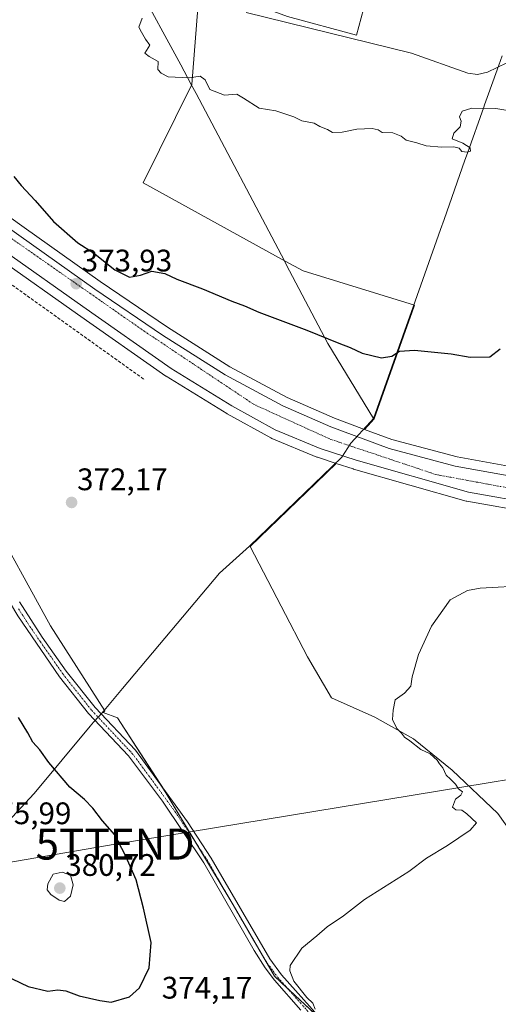
# Model space of a CAD drawing. Units: metres. Extents: x 601663 to 605144, y 4657455 to 4659819.
# Drawn here: x 603812 to 603966, y 4658674 to 4658990 of the extents above; entities that cross this region are included whole.
import ezdxf
from ezdxf.enums import TextEntityAlignment as Align

# ---------------------------------------------------------------- set-up
doc = ezdxf.new("R2010")
doc.units = ezdxf.units.M
doc.header["$MEASUREMENT"] = 0
doc.linetypes.add('TRAZO_Y_PUNTO', pattern=[1, 0.5, -0.25, 0, -0.25])
doc.linetypes.add('TRAZOSX2', pattern=[1.5, 1, -0.5])
doc.layers.get('0').update_dxf_attribs({"lineweight": 5})
for name, color, linetype, lineweight in [('Carretera de calzada única', 19, 'Continuous', 13), ('Carretera de calzada única Cxs', 19, 'Continuous', 13), ('Carretera de calzada única eje', 19, 'TRAZO_Y_PUNTO', 0), ('Carátula', 7, 'Continuous', 5), ('Corriente artificial lineal', 5, 'TRAZOSX2', 13), ('Corriente natural lineal', 142, 'Continuous', 13), ('Cultivos herbáceos CxS', 92, 'Continuous', 0), ('Curva de nivel maestra', 36, 'Continuous', 30), ('Curva de nivel maestra oculto', 36, 'TRAZOSX2', 30), ('Curva de nivel normal', 36, 'Continuous', 0), ('Matorral', 135, 'Continuous', 0), ('Matorral CxS', 135, 'Continuous', 0), ('Municipio', 9, 'Continuous', 13), ('Municipio CxS', 142, 'Continuous', 0), ('Núcleo urbano', 19, 'Continuous', 0), ('Núcleo urbano CxS', 19, 'Continuous', 0), ('Pista no pavimentada', 254, 'Continuous', 13), ('Pista no pavimentada Cxs', 254, 'Continuous', 0), ('Pista pavimentada eje', 135, 'TRAZO_Y_PUNTO', 0), ('Punto de cota en terreno', 7, 'Continuous', 0), ('Rótulo de punto de cota en terreno', 19, 'Continuous', 0), ('Tendido', 6, 'Continuous', 0), ('Torre de tendido puntual', 7, 'Continuous', 0)]:
    doc.layers.add(name, color=color, linetype=linetype, lineweight=lineweight)
doc.styles.add('Arial', font='txt', dxfattribs={"height": 0.2})

# ---------------------------------------------------------------- blocks, each defined once
blk = doc.blocks.new('*U150')
at = {"layer": 'Cultivos herbáceos CxS', "color": 92, "linetype": 'Continuous', "lineweight": 0}
for points in [[(604003.76, 4658840.6, 371.3), (603953.01, 4658849.77, 372.03), (603932.01, 4658855.34, 372.14), (603923.12, 4658858.64, 372.03), (603925.26, 4658860.96, 372.82), (603926.28, 4658862.08, 373.19), (603936.87, 4658891.94, 375.4), (603938.36, 4658896.14, 375.73), (603939.22, 4658898.57, 376), (603903.41, 4658909.71, 375.94), (603897.56, 4658912.82, 376.24), (603851.87, 4658938.01, 376.42), (603867.58, 4658969.58, 379.52), (603869.8, 4658998.36, 381.7)], [(603898.36, 4658991.57, 381.93), (603920.59, 4658985.5, 381.95), (603923.62, 4658996.62, 382.85)], [(603983.16, 4658711, 369.25), (603966.1, 4658735.04, 369.26), (603951.36, 4658749.01, 369.51), (603938.94, 4658759.09, 369.83), (603926.53, 4658766.07, 370.2), (603912.57, 4658772.28, 370.49), (603904.81, 4658785.47, 370.82), (603896.28, 4658801.76, 371.01), (603886.28, 4658820.92, 371.25), (603886.33, 4658820.97, 371.25), (603910.68, 4658844.39, 371.64), (603911.02, 4658844.72, 371.72), (603913.96, 4658847.55, 372.41), (603914.07, 4658847.66, 372.43), (603919.49, 4658845.89, 372.32), (603919.6, 4658845.85, 372.32), (603955.88, 4658835.59, 371.4), (603956.17, 4658835.53, 371.39), (603999.72, 4658827.77, 370.44)]]:
    blk.add_polyline3d(points, dxfattribs=at)
blk = doc.blocks.new('*U156')
at = {"layer": 'Matorral CxS', "color": 135, "linetype": 'Continuous', "lineweight": 0}
for points in [[(603923.62, 4658996.62, 382.85), (603920.59, 4658985.5, 381.95), (603898.36, 4658991.57, 381.93)], [(603801.41, 4658832.74, 373.09), (603821.98, 4658795.4, 372.24), (603839.46, 4658768.03, 372.24), (603838.99, 4658767.52, 372.24), (603843.55, 4658765.8, 372.21), (603859.2, 4658741.72, 371.47), (603880.87, 4658705.6, 370.78), (603894.12, 4658682.72, 370.5), (603912.17, 4658665.87, 369.71)]]:
    blk.add_polyline3d(points, dxfattribs=at)
blk = doc.blocks.new('*U173')
at = {"layer": 'Curva de nivel normal', "color": 36, "linetype": 'Continuous', "lineweight": 0}
blk.add_polyline3d([(603975.75, 4658808.36, 370), (603960.42, 4658807.55, 370), (603956.36, 4658806.8, 370), (603950.75, 4658803.75, 370), (603944.72, 4658795.35, 370), (603940.59, 4658786.23, 370), (603938.56, 4658779.01, 370), (603938.05, 4658775.95, 370), (603936.05, 4658773.78, 370), (603932.99, 4658771.62, 370), (603932.44, 4658768.24, 370), (603932.22, 4658765.25, 370), (603933.57, 4658762.4, 370), (603935.12, 4658760.86, 370), (603936.02, 4658759.62, 370), (603937.8, 4658758.4, 370), (603941.33, 4658755.59, 370), (603944.33, 4658754.26, 370), (603945.5, 4658753.1, 370), (603946.58, 4658752.18, 370), (603947.35, 4658750.95, 370), (603948.42, 4658749.68, 370), (603949.44, 4658747.38, 370), (603950.86, 4658746.12, 370), (603952.48, 4658744.41, 370), (603953.46, 4658742.92, 370), (603954.75, 4658741.96, 370), (603954.22, 4658740.93, 370), (603952.52, 4658739.6, 370), (603951.51, 4658737.1, 370), (603952.58, 4658736.18, 370), (603954.5, 4658736.1, 370), (603956.11, 4658734.91, 370), (603959.21, 4658732.02, 370), (603957.23, 4658729.7, 370), (603949.92, 4658724.69, 370), (603943.09, 4658720.68, 370), (603937.42, 4658716.34, 370), (603923.18, 4658707.32, 370), (603916.44, 4658702.08, 370), (603911.18, 4658698.56, 370), (603907.8, 4658695.66, 370), (603902.92, 4658691.63, 370), (603899.22, 4658686.11, 370), (603899.06, 4658684.41, 370), (603900.43, 4658681.03, 370), (603904.57, 4658675.84, 370), (603906.48, 4658673.98, 370), (603907.26, 4658672.1, 370)], dxfattribs=at)
blk = doc.blocks.new('*U190')
at = {"layer": 'Curva de nivel maestra', "color": 36, "linetype": 'Continuous', "lineweight": 30}
blk.add_polyline3d([(603806.99, 4658683.12, 375), (603814.78, 4658679.37, 375), (603821.15, 4658677.82, 375), (603824.36, 4658678.27, 375), (603826.89, 4658677.95, 375), (603831.24, 4658676.38, 375), (603837.88, 4658674.82, 375), (603841.54, 4658674.32, 375), (603847.4, 4658675.98, 375), (603850.62, 4658678.9, 375), (603853.84, 4658685.3, 375), (603854.4, 4658693.54, 375), (603851.92, 4658704.51, 375), (603849.65, 4658713.69, 375), (603846.02, 4658721.74, 375), (603843.95, 4658725.76, 375)], dxfattribs=at)
blk = doc.blocks.new('5PATER')
at = {"layer": 'Carátula', "linetype": 'Continuous', "lineweight": 5}
h = blk.add_hatch(color=250, dxfattribs=at)
edge = h.paths.add_edge_path()
edge.add_ellipse((0, 0.01), major_axis=(-1.33, -1.34), ratio=0.999422, start_angle=0, end_angle=360)
blk = doc.blocks.new('*U195')
at = {"layer": 'Carretera de calzada única Cxs', "color": 19, "linetype": 'Continuous', "lineweight": 13}
for points in [[(603674.81, 4659018.23, 376.56), (603775.87, 4658946.76, 374.59), (603811.8, 4658921.14, 373.94), (603836.32, 4658903.73, 373.7), (603858.03, 4658889.01, 373.27), (603878.27, 4658876.17, 372.89), (603896.88, 4658866.19, 372.62), (603912.36, 4658859.43, 372.45), (603931.1, 4658852.48, 372.12), (603952.36, 4658846.84, 371.93), (604003.26, 4658837.64, 371.41)], [(604000.23, 4658830.73, 370.98), (603956.7, 4658838.48, 371.97), (603920.42, 4658848.74, 372.73), (603908.92, 4658852.5, 372.76), (603894.41, 4658858.5, 372.98), (603880.4, 4658866.26, 372.99), (603860.88, 4658878.27, 373.37), (603832.44, 4658898.14, 373.75), (603807.86, 4658915.59, 373.96), (603771.93, 4658941.21, 374.6), (603645.93, 4659030.31, 376.96)]]:
    blk.add_polyline3d(points, dxfattribs=at)
blk = doc.blocks.new('5TTEND')
blk.add_text('5TTEND', height=10).set_placement((0, 0), align=Align.MIDDLE_CENTER)

msp = doc.modelspace()

# ---------------------------------------------------------------- linework, layer by layer
at = {"layer": 'Carretera de calzada única', "color": 19, "linetype": 'Continuous', "lineweight": 13}
for points in [[(604434.64, 4658759.27, 367.05), (604375.82, 4658769.18, 367.46), (604339.71, 4658774.78, 367.33), (604300.93, 4658781.47, 367.15), (604255.13, 4658789.04, 367.23), (604176.42, 4658802.09, 367.85), (604099.91, 4658814.78, 369.69), (604061.78, 4658820.47, 370.28), (604000.23, 4658830.73, 370.98), (603956.7, 4658838.48, 371.97), (603920.42, 4658848.74, 372.73), (603908.92, 4658852.5, 372.76), (603894.41, 4658858.5, 372.98), (603880.4, 4658866.26, 372.99), (603860.88, 4658878.27, 373.37), (603832.44, 4658898.14, 373.75), (603807.86, 4658915.59, 373.96), (603771.93, 4658941.21, 374.6), (603645.93, 4659030.31, 376.96), (603607.53, 4659057.89, 377.94), (603607.24, 4659058.1, 377.98)], [(603674.81, 4659018.23, 376.56), (603775.87, 4658946.76, 374.59), (603811.8, 4658921.14, 373.94), (603836.32, 4658903.73, 373.7), (603858.03, 4658889.01, 373.27), (603878.27, 4658876.17, 372.89), (603896.88, 4658866.19, 372.62), (603912.36, 4658859.43, 372.45), (603931.1, 4658852.48, 372.12), (603952.36, 4658846.84, 371.93), (604003.26, 4658837.64, 371.41), (604059.19, 4658828.91, 370.5), (604101.06, 4658821.48, 369.48), (604215.22, 4658802.55, 367.48)]]:
    msp.add_polyline3d(points, dxfattribs=at)
at = {"layer": 'Carretera de calzada única eje', "color": 19, "linetype": 'TRAZO_Y_PUNTO', "lineweight": 0}
msp.add_polyline3d([(603671.08, 4659017.48, 376.72), (603735.49, 4658971.66, 375.44), (603852.08, 4658890.32, 373.54), (603887.45, 4658866.71, 373.03), (603912.29, 4658855.41, 372.69), (603946.17, 4658844.11, 372.29), (603996.42, 4658834.79, 371.63), (604217.85, 4658798.59, 367.53)], dxfattribs=at)
at = {"layer": 'Corriente artificial lineal', "color": 5, "linetype": 'TRAZOSX2', "lineweight": 13}
msp.add_polyline3d([(603603.27, 4659051.48, 377.38), (603653.96, 4659015.9, 376.04), (603757.16, 4658941.85, 374.36), (603803.55, 4658909.43, 373.67), (603852.38, 4658874.56, 372.95)], dxfattribs=at)
at = {"layer": 'Corriente natural lineal', "color": 142, "linetype": 'Continuous', "lineweight": 13}
msp.add_polyline3d([(603885.06, 4658992.78, 381.92), (603938.25, 4658979.71, 381.74), (603956.41, 4658973.33, 381.8), (603959.52, 4658972.83, 381.82), (603962.75, 4658973.59, 381.81), (603969.02, 4658976.64, 381.87)], dxfattribs=at)
at = {"layer": 'Cultivos herbáceos CxS', "color": 92, "linetype": 'Continuous', "lineweight": 0}
for points in [[(603923.12, 4658858.64, 372.03), (603913.48, 4658862.21, 372.33), (603898.19, 4658868.89, 372.49), (603879.78, 4658878.76, 372.66), (603859.68, 4658891.52, 373.24), (603838.03, 4658906.2, 373.6), (603813.54, 4658923.59, 373.74), (603777.61, 4658949.21, 374.53), (603676.01, 4659021.05, 376.55), (603674.87, 4659021.86, 376.62), (603673.24, 4659023.01, 376.69), (603671.86, 4659023.98, 376.77), (603670.98, 4659024.6, 376.85), (603651.61, 4659038.3, 376.98), (603612.65, 4659066.28, 377.87), (603572.15, 4659095.04, 379.24), (603521.76, 4659130.38, 382.25), (603509.81, 4659139.03, 383.14)], [(603869.8, 4658998.36, 381.7), (603873.09, 4659000.66, 382.04), (603877.41, 4658999.11, 382.16), (603880.73, 4658997.91, 382.12), (603886.34, 4658995.89, 382.16), (603898.36, 4658991.57, 381.93), (603920.59, 4658985.5, 381.95), (603923.62, 4658996.62, 382.85), (603927.66, 4659004.7, 383.54), (603932.72, 4659014.81, 384.93), (603933.39, 4659018.41, 385.02), (603935.75, 4659030.98, 386.43), (603965.25, 4659028.28, 386.62), (604009.48, 4659035.48, 388.06), (604015.59, 4659028.55, 387.84)], [(603644.19, 4659027.87, 376.62), (603770.19, 4658938.76, 374.33), (603806.12, 4658913.15, 373.64), (603830.71, 4658895.69, 373.22), (603859.16, 4658875.81, 372.7), (603859.31, 4658875.72, 372.69), (603878.83, 4658863.71, 372.5), (603878.92, 4658863.65, 372.5), (603892.96, 4658855.88, 372.24), (603893.26, 4658855.73, 372.22), (603907.77, 4658849.73, 372.33), (603907.89, 4658849.68, 372.33), (603907.99, 4658849.65, 372.33), (603914.07, 4658847.66, 372.43)], [(603869.8, 4658998.36, 381.7), (603867.58, 4658969.58, 379.52), (603851.87, 4658938.01, 376.42), (603897.56, 4658912.82, 376.24), (603903.41, 4658909.71, 375.94), (603939.22, 4658898.57, 376), (603938.36, 4658896.14, 375.73), (603936.87, 4658891.94, 375.4), (603926.28, 4658862.08, 373.19), (603925.26, 4658860.96, 372.82), (603923.12, 4658858.64, 372.03), (603913.48, 4658862.21, 372.33), (603898.19, 4658868.89, 372.49), (603879.78, 4658878.76, 372.66), (603859.68, 4658891.52, 373.24), (603838.03, 4658906.2, 373.6), (603813.54, 4658923.58, 373.74), (603777.61, 4658949.21, 374.53), (603676.01, 4659021.05, 376.55)], [(603923.12, 4658858.64, 372.03), (603925.26, 4658860.96, 372.82), (603926.28, 4658862.08, 373.19), (603936.87, 4658891.94, 375.4), (603938.36, 4658896.14, 375.73), (603939.22, 4658898.57, 376), (603903.41, 4658909.71, 375.94), (603897.56, 4658912.82, 376.24), (603851.87, 4658938.01, 376.42), (603867.58, 4658969.58, 379.52), (603869.8, 4658998.36, 381.7)], [(603923.12, 4658858.64, 372.03), (603925.26, 4658860.96, 372.82), (603926.28, 4658862.08, 373.19), (603936.87, 4658891.94, 375.4), (603938.36, 4658896.14, 375.73), (603939.22, 4658898.57, 376), (603903.41, 4658909.71, 375.94), (603897.56, 4658912.82, 376.24), (603851.87, 4658938.01, 376.42), (603867.58, 4658969.58, 379.52), (603869.8, 4658998.36, 381.7)], [(603806.12, 4658913.15, 373.64), (603830.71, 4658895.69, 373.22), (603859.16, 4658875.81, 372.7), (603859.31, 4658875.72, 372.69), (603878.83, 4658863.71, 372.5), (603878.92, 4658863.65, 372.5), (603892.96, 4658855.88, 372.24), (603893.26, 4658855.73, 372.22), (603907.77, 4658849.73, 372.33), (603907.89, 4658849.68, 372.33), (603907.99, 4658849.65, 372.33), (603914.07, 4658847.66, 372.43), (603914.07, 4658847.66, 372.43), (603913.96, 4658847.55, 372.41), (603911.02, 4658844.72, 371.72), (603910.68, 4658844.39, 371.64), (603886.33, 4658820.97, 371.25), (603886.28, 4658820.92, 371.25), (603896.28, 4658801.76, 371.01), (603904.81, 4658785.47, 370.82), (603912.57, 4658772.28, 370.49), (603926.53, 4658766.07, 370.2), (603938.94, 4658759.09, 369.83), (603951.36, 4658749.01, 369.51), (603966.09, 4658735.04, 369.26), (603983.16, 4658711, 369.25)], [(604005.6, 4658840.31, 371.26), (604003.76, 4658840.6, 371.3), (603953.01, 4658849.77, 372.03), (603932.01, 4658855.34, 372.14), (603923.12, 4658858.64, 372.03)], [(603983.16, 4658711, 369.25), (603966.09, 4658735.04, 369.26), (603951.36, 4658749.01, 369.51), (603938.94, 4658759.09, 369.83), (603926.53, 4658766.07, 370.2), (603912.57, 4658772.28, 370.49), (603904.81, 4658785.47, 370.82), (603896.28, 4658801.76, 371.01), (603886.28, 4658820.92, 371.25), (603886.33, 4658820.97, 371.25), (603910.68, 4658844.39, 371.64), (603911.02, 4658844.72, 371.72), (603913.96, 4658847.55, 372.41), (603914.07, 4658847.66, 372.43)], [(603983.16, 4658711, 369.25), (603966.09, 4658735.04, 369.26), (603951.36, 4658749.01, 369.51), (603938.94, 4658759.09, 369.83), (603926.53, 4658766.07, 370.2), (603912.57, 4658772.28, 370.49), (603904.81, 4658785.47, 370.82), (603896.28, 4658801.76, 371.01), (603886.28, 4658820.92, 371.25), (603886.33, 4658820.97, 371.25), (603910.68, 4658844.39, 371.64), (603911.02, 4658844.72, 371.72), (603913.96, 4658847.55, 372.41), (603914.07, 4658847.66, 372.43)], [(603914.07, 4658847.66, 372.43), (603919.49, 4658845.89, 372.32), (603919.6, 4658845.85, 372.32), (603955.88, 4658835.59, 371.39), (603956.17, 4658835.53, 371.39), (603999.72, 4658827.77, 370.44), (604008.06, 4658826.38, 370.95)], [(603912.17, 4658665.87, 369.71), (603894.12, 4658682.72, 370.5), (603880.87, 4658705.6, 370.78), (603859.2, 4658741.72, 371.47), (603843.55, 4658765.8, 372.21), (603838.99, 4658767.52, 372.24), (603839.46, 4658768.03, 372.24), (603821.98, 4658795.4, 372.24), (603801.41, 4658832.74, 373.09)], [(603801.41, 4658832.74, 373.09), (603821.98, 4658795.41, 372.24), (603839.46, 4658768.03, 372.24), (603838.99, 4658767.52, 372.24), (603843.55, 4658765.8, 372.21), (603858.6, 4658742.63, 371.45), (603859.2, 4658741.72, 371.47), (603869.26, 4658724.95, 371.21), (603879.42, 4658708.02, 370.84), (603880.87, 4658705.6, 370.78), (603890.3, 4658689.31, 370.58), (603894.11, 4658682.72, 370.5), (603898.17, 4658678.94, 370.23), (603910.97, 4658666.99, 369.72)]]:
    msp.add_polyline3d(points, dxfattribs=at)
at = {"layer": 'Curva de nivel maestra', "color": 36, "linetype": 'Continuous', "lineweight": 30}
for points in [[(603810.14, 4658940.04, 375), (603812.58, 4658937.15, 375), (603817.09, 4658932.33, 375), (603822.95, 4658925.52, 375), (603830.82, 4658918.72, 375), (603835.85, 4658915.42, 375), (603842.71, 4658909.94, 375), (603847.44, 4658907.58, 375), (603851.01, 4658908.22, 375), (603854.67, 4658909.59, 375), (603858.86, 4658908.79, 375), (603862.75, 4658906.99, 375), (603870.99, 4658903.89, 375), (603880.38, 4658899.94, 375), (603884.48, 4658898.38, 375), (603889.1, 4658896.36, 375), (603904.6, 4658890.62, 375), (603914.85, 4658886.36, 375), (603918.56, 4658885.03, 375), (603922.4, 4658883.21, 375), (603928.63, 4658881.62, 375), (603931.99, 4658882.2, 375), (603934.43, 4658883.76, 375), (603939.22, 4658884.14, 375), (603951.11, 4658882.98, 375), (603957.24, 4658881.89, 375), (603963.49, 4658882.04, 375), (603966.86, 4658884.61, 375)], [(603843.65, 4658726.33, 375), (603842.71, 4658728.16, 375), (603838.71, 4658732.61, 375), (603835.69, 4658736.69, 375), (603832.92, 4658739.52, 375), (603828.25, 4658743.51, 375), (603821.51, 4658751.44, 375), (603818.56, 4658755.49, 375), (603816.36, 4658757.95, 375), (603814.74, 4658760.99, 375), (603811.7, 4658765.96, 375)]]:
    msp.add_polyline3d(points, dxfattribs=at)
at = {"layer": 'Curva de nivel maestra oculto', "color": 36, "linetype": 'TRAZOSX2', "lineweight": 30}
msp.add_polyline3d([(603843.65, 4658726.33, 375), (603843.95, 4658725.76, 375)], dxfattribs=at)
at = {"layer": 'Curva de nivel normal', "color": 36, "linetype": 'Continuous', "lineweight": 0}
for points in [[(603851.57, 4658990.95, 380), (603850.48, 4658988.05, 380), (603851.28, 4658986.52, 380), (603852.64, 4658984.2, 380), (603853.97, 4658982.3, 380), (603852.43, 4658979.76, 380), (603853.77, 4658978.67, 380), (603856.73, 4658977.05, 380), (603856.56, 4658974.47, 380), (603857.61, 4658973.26, 380), (603859.89, 4658972.13, 380), (603866.74, 4658971.77, 380), (603870.26, 4658972.33, 380), (603871.78, 4658971.1, 380), (603873.35, 4658968.05, 380), (603878.1, 4658966.19, 380), (603881.98, 4658966.48, 380), (603884.17, 4658965.24, 380), (603889.19, 4658962.02, 380), (603894.56, 4658961.18, 380), (603900.37, 4658959.21, 380), (603902.99, 4658957.9, 380), (603906.9, 4658957.14, 380), (603908.82, 4658956.07, 380), (603911.29, 4658955.18, 380), (603912.86, 4658954.16, 380), (603915.95, 4658954.25, 380), (603920.64, 4658955.29, 380), (603925.62, 4658955.45, 380), (603927.53, 4658955.02, 380), (603928.87, 4658954.2, 380), (603932.23, 4658954.12, 380), (603934.99, 4658952.98, 380), (603936.63, 4658951.68, 380), (603939.99, 4658950.82, 380), (603942.98, 4658949.91, 380), (603948.06, 4658949.42, 380), (603951.97, 4658949.55, 380), (603953.6, 4658949.12, 380), (603954.54, 4658948.09, 380), (603956.23, 4658947.86, 380), (603957.28, 4658948.17, 380), (603957.18, 4658949.26, 380), (603954.88, 4658950.8, 380), (603951.44, 4658952.15, 380), (603951.92, 4658954, 380), (603953.96, 4658956, 380), (603954.25, 4658957.83, 380), (603953.75, 4658959.21, 380), (603954.59, 4658961.05, 380), (603957.76, 4658962.04, 380), (603965.46, 4658961.86, 380), (603971.78, 4658960.84, 380)], [(603826.55, 4658706.75, 380), (603828.48, 4658708.42, 380), (603829.28, 4658712.05, 380), (603828.43, 4658715.12, 380), (603825.75, 4658716.15, 380), (603822.87, 4658715.54, 380), (603821.16, 4658712.42, 380), (603820.96, 4658710.46, 380), (603822.06, 4658708.98, 380), (603824.76, 4658707.1, 380), (603826.55, 4658706.75, 380)]]:
    msp.add_polyline3d(points, dxfattribs=at)
at = {"layer": 'Matorral', "color": 135, "linetype": 'Continuous', "lineweight": 0}
for points in [[(603869.8, 4658998.36, 381.7), (603873.09, 4659000.66, 382.04), (603877.41, 4658999.11, 382.16), (603880.73, 4658997.91, 382.12), (603886.34, 4658995.89, 382.16), (603898.36, 4658991.57, 381.93), (603920.59, 4658985.5, 381.95), (603923.62, 4658996.62, 382.85), (603927.66, 4659004.7, 383.54), (603932.72, 4659014.81, 384.93), (603933.39, 4659018.41, 385.02), (603935.75, 4659030.98, 386.43), (603965.25, 4659028.28, 386.62), (604009.48, 4659035.48, 388.06), (604015.59, 4659028.55, 387.84)], [(603801.41, 4658832.74, 373.09), (603821.98, 4658795.41, 372.24), (603839.46, 4658768.03, 372.24), (603838.99, 4658767.52, 372.24), (603843.55, 4658765.8, 372.21), (603858.6, 4658742.63, 371.45), (603859.2, 4658741.72, 371.47), (603869.26, 4658724.95, 371.21), (603879.42, 4658708.02, 370.84), (603880.87, 4658705.6, 370.78), (603890.3, 4658689.31, 370.58), (603894.11, 4658682.72, 370.5), (603898.17, 4658678.94, 370.23), (603910.97, 4658666.99, 369.72)]]:
    msp.add_polyline3d(points, dxfattribs=at)
at = {"layer": 'Municipio', "color": 9, "linetype": 'Continuous', "lineweight": 13}
for points in [[(603849.72, 4659002.2, 381.94), (603864.01, 4658976, 380.01), (603867.36, 4658969.66, 379.51), (603868.88, 4658966.78, 379.35), (603897.34, 4658912.9, 376.24), (603897.97, 4658911.7, 376.11), (603911.39, 4658886.3, 374.72), (603926.06, 4658862.16, 373.22)], [(603849.72, 4659002.2, 381.94), (603864.01, 4658976, 380.01), (603867.36, 4658969.66, 379.51), (603868.88, 4658966.78, 379.35), (603897.34, 4658912.9, 376.24), (603897.97, 4658911.7, 376.11), (603911.39, 4658886.3, 374.72), (603926.06, 4658862.16, 373.22)], [(603967.46, 4658978.9, 382.13), (603965.86, 4658974.39, 381.7), (603962.7, 4658965.48, 380.72), (603961.85, 4658963.07, 380.07), (603961.59, 4658962.35, 380.02), (603956.34, 4658947.54, 379.72), (603955.53, 4658945.27, 378.97), (603948.78, 4658926.22, 377.95), (603947.62, 4658922.95, 377.32), (603938.14, 4658896.21, 375.75), (603936.65, 4658892.02, 375.41), (603926.06, 4658862.16, 373.22)], [(603967.46, 4658978.9, 382.13), (603965.86, 4658974.39, 381.7), (603962.7, 4658965.48, 380.72), (603961.85, 4658963.07, 380.07), (603961.59, 4658962.35, 380.02), (603956.34, 4658947.54, 379.72), (603955.53, 4658945.27, 378.97), (603948.78, 4658926.22, 377.95), (603947.62, 4658922.95, 377.32), (603938.14, 4658896.21, 375.75), (603936.65, 4658892.02, 375.41), (603926.06, 4658862.16, 373.22)], [(603926.06, 4658862.16, 373.22), (603925.04, 4658861.04, 372.85), (603918.75, 4658854.21, 372.52), (603915.85, 4658849.73, 372.66), (603912.73, 4658846.66, 372.19), (603886.11, 4658821.05, 371.25), (603876.43, 4658812.39, 371.04), (603845.2, 4658775.22, 372.17), (603839.24, 4658768.12, 372.24), (603837.53, 4658766.25, 372.26), (603835.9, 4658764.46, 372.42), (603834.76, 4658763.09, 372.71), (603816.7, 4658741.42, 375.53), (603808.3, 4658732.29, 376.03), (603801.28, 4658723.82, 376.49), (603797.74, 4658719.89, 375.99), (603796.35, 4658718.35, 375.73), (603794.25, 4658715.79, 375.68), (603792.28, 4658713.4, 375.62), (603779.89, 4658698.81, 375.37), (603753.36, 4658667.56, 376.13)], [(603926.06, 4658862.16, 373.22), (603925.04, 4658861.04, 372.85), (603918.75, 4658854.21, 372.52), (603915.85, 4658849.73, 372.66), (603912.73, 4658846.66, 372.19), (603886.11, 4658821.05, 371.25), (603876.43, 4658812.39, 371.04), (603845.2, 4658775.22, 372.17), (603839.24, 4658768.12, 372.24), (603837.53, 4658766.25, 372.26), (603835.9, 4658764.46, 372.42), (603834.76, 4658763.09, 372.71), (603816.7, 4658741.42, 375.53), (603808.3, 4658732.29, 376.03), (603801.28, 4658723.82, 376.49), (603797.74, 4658719.89, 375.99), (603796.35, 4658718.35, 375.73), (603794.25, 4658715.79, 375.68), (603792.28, 4658713.4, 375.62), (603779.89, 4658698.81, 375.37), (603753.36, 4658667.56, 376.13)]]:
    msp.add_polyline3d(points, dxfattribs=at)
at = {"layer": 'Municipio CxS', "color": 142, "linetype": 'Continuous', "lineweight": 0}
for points in [[(603849.72, 4659002.2, 381.94), (603864.01, 4658976, 380.01), (603867.36, 4658969.66, 379.51), (603868.88, 4658966.78, 379.35), (603897.34, 4658912.9, 376.24), (603897.97, 4658911.7, 376.11), (603911.39, 4658886.3, 374.72), (603926.06, 4658862.16, 373.22), (603925.04, 4658861.04, 372.85), (603918.75, 4658854.21, 372.52), (603915.85, 4658849.73, 372.66), (603912.73, 4658846.66, 372.19), (603886.11, 4658821.05, 371.25), (603876.43, 4658812.39, 371.04), (603845.2, 4658775.22, 372.17), (603839.24, 4658768.12, 372.24), (603837.53, 4658766.25, 372.26), (603835.9, 4658764.46, 372.42), (603834.76, 4658763.09, 372.71), (603816.7, 4658741.42, 375.53), (603808.3, 4658732.29, 376.03)], [(603967.46, 4658978.9, 382.13), (603965.86, 4658974.39, 381.7), (603962.7, 4658965.48, 380.72), (603961.85, 4658963.07, 380.07), (603961.59, 4658962.35, 380.02), (603956.34, 4658947.54, 379.72), (603955.53, 4658945.27, 378.97), (603948.78, 4658926.22, 377.95), (603947.62, 4658922.95, 377.32), (603938.14, 4658896.21, 375.75), (603936.65, 4658892.02, 375.41), (603936.65, 4658892.02, 375.41), (603926.06, 4658862.16, 373.22), (603911.39, 4658886.3, 374.72), (603897.97, 4658911.7, 376.11), (603897.34, 4658912.9, 376.24), (603868.88, 4658966.78, 379.35), (603867.36, 4658969.66, 379.51), (603864.01, 4658976, 380.01), (603849.72, 4659002.2, 381.94)], [(603808.3, 4658732.29, 376.03), (603816.7, 4658741.42, 375.53), (603834.76, 4658763.09, 372.71), (603835.9, 4658764.46, 372.42), (603837.53, 4658766.25, 372.26), (603839.24, 4658768.12, 372.24), (603845.2, 4658775.22, 372.17), (603876.43, 4658812.39, 371.04), (603886.11, 4658821.05, 371.25), (603912.73, 4658846.66, 372.19), (603915.85, 4658849.73, 372.66), (603918.75, 4658854.21, 372.52), (603925.04, 4658861.04, 372.85), (603926.06, 4658862.16, 373.22), (603936.65, 4658892.02, 375.41), (603938.14, 4658896.21, 375.75), (603947.62, 4658922.95, 377.32), (603948.78, 4658926.22, 377.95), (603955.53, 4658945.27, 378.97), (603956.34, 4658947.54, 379.72), (603961.59, 4658962.35, 380.02), (603961.85, 4658963.07, 380.07), (603962.7, 4658965.48, 380.72), (603965.86, 4658974.39, 381.7), (603967.46, 4658978.9, 382.13)]]:
    msp.add_polyline3d(points, dxfattribs=at)
at = {"layer": 'Núcleo urbano', "color": 19, "linetype": 'Continuous', "lineweight": 0}
for points in [[(603923.12, 4658858.64, 372.03), (603913.48, 4658862.21, 372.33), (603898.19, 4658868.89, 372.49), (603879.78, 4658878.76, 372.66), (603859.68, 4658891.52, 373.24), (603838.03, 4658906.2, 373.6), (603813.54, 4658923.59, 373.74), (603777.61, 4658949.21, 374.53), (603676.01, 4659021.05, 376.55), (603674.87, 4659021.86, 376.62), (603673.24, 4659023.01, 376.69), (603671.86, 4659023.98, 376.77), (603670.98, 4659024.6, 376.85), (603651.61, 4659038.3, 376.98), (603612.65, 4659066.28, 377.87), (603572.15, 4659095.04, 379.24), (603521.76, 4659130.38, 382.25), (603509.81, 4659139.03, 383.14)], [(603644.19, 4659027.87, 376.62), (603770.19, 4658938.76, 374.33), (603806.12, 4658913.15, 373.64), (603830.71, 4658895.69, 373.22), (603859.16, 4658875.81, 372.7), (603859.31, 4658875.72, 372.69), (603878.83, 4658863.71, 372.5), (603878.92, 4658863.65, 372.5), (603892.96, 4658855.88, 372.24), (603893.26, 4658855.73, 372.22), (603907.77, 4658849.73, 372.33), (603907.89, 4658849.68, 372.33), (603907.99, 4658849.65, 372.33), (603914.07, 4658847.66, 372.43)], [(604005.6, 4658840.31, 371.26), (604003.76, 4658840.6, 371.3), (603953.01, 4658849.77, 372.03), (603932.01, 4658855.34, 372.14), (603923.12, 4658858.64, 372.03)], [(603914.07, 4658847.66, 372.43), (603919.49, 4658845.89, 372.32), (603919.6, 4658845.85, 372.32), (603955.88, 4658835.59, 371.39), (603956.17, 4658835.53, 371.39), (603999.72, 4658827.77, 370.44), (604008.06, 4658826.38, 370.95)]]:
    msp.add_polyline3d(points, dxfattribs=at)
at = {"layer": 'Núcleo urbano CxS', "color": 19, "linetype": 'Continuous', "lineweight": 0}
for points in [[(603999.72, 4658827.77, 370.44), (603956.17, 4658835.53, 371.39), (603955.88, 4658835.59, 371.4), (603919.6, 4658845.85, 372.32), (603919.49, 4658845.89, 372.32), (603914.07, 4658847.66, 372.43), (603907.99, 4658849.65, 372.33), (603907.89, 4658849.68, 372.33), (603907.77, 4658849.73, 372.33), (603893.26, 4658855.73, 372.22), (603892.96, 4658855.88, 372.24), (603878.92, 4658863.65, 372.5), (603878.83, 4658863.71, 372.5), (603859.31, 4658875.72, 372.69), (603859.16, 4658875.81, 372.7), (603830.71, 4658895.69, 373.22), (603806.12, 4658913.15, 373.64), (603770.19, 4658938.76, 374.33), (603644.19, 4659027.87, 376.62)], [(603676.01, 4659021.05, 376.55), (603777.61, 4658949.21, 374.53), (603813.54, 4658923.58, 373.74), (603838.03, 4658906.2, 373.6), (603859.68, 4658891.52, 373.24), (603879.78, 4658878.76, 372.66), (603898.19, 4658868.89, 372.49), (603913.48, 4658862.21, 372.33), (603923.12, 4658858.64, 372.03), (603932.01, 4658855.34, 372.14), (603953.01, 4658849.77, 372.03), (604003.76, 4658840.6, 371.3)]]:
    msp.add_polyline3d(points, dxfattribs=at)
at = {"layer": 'Pista no pavimentada', "color": 254, "linetype": 'Continuous', "lineweight": 13}
for points in [[(603902.62, 4658671.71, 370.37), (603894.17, 4658681.36, 370.56), (603891.14, 4658685.34, 370.64), (603887.61, 4658690.97, 370.77), (603871.38, 4658719.14, 371.2), (603858.09, 4658738.95, 371.8), (603847.16, 4658753.54, 371.96), (603834.23, 4658767.24, 372.46), (603824.9, 4658778.99, 372.65), (603811.45, 4658798.58, 372.89), (603807.1, 4658806.06, 373.46), (603802.43, 4658814.9, 373.44), (603798.36, 4658821.29, 373.51), (603792.7, 4658828.83, 373.41), (603786.48, 4658835.83, 373.55)], [(603811.97, 4658803.13, 372.8), (603819.29, 4658791.81, 372.49), (603827.05, 4658780.84, 372.35), (603836.37, 4658769.1, 372.22), (603849.34, 4658755.35, 371.7), (603866.11, 4658732.33, 371.24), (603873.79, 4658720.62, 370.92), (603892.61, 4658688.26, 370.4), (603896.37, 4658683.14, 370.27), (603908.08, 4658669.96, 369.82)]]:
    msp.add_polyline3d(points, dxfattribs=at)
at = {"layer": 'Pista no pavimentada Cxs', "color": 254, "linetype": 'Continuous', "lineweight": 0}
for points in [[(603811.97, 4658803.13, 372.8), (603819.29, 4658791.81, 372.49), (603827.05, 4658780.84, 372.35), (603836.37, 4658769.1, 372.22), (603849.34, 4658755.35, 371.7), (603866.11, 4658732.33, 371.24), (603873.79, 4658720.62, 370.92), (603892.61, 4658688.26, 370.4), (603896.37, 4658683.14, 370.27), (603908.08, 4658669.96, 369.82)], [(603902.62, 4658671.71, 370.37), (603894.17, 4658681.36, 370.56), (603891.14, 4658685.34, 370.64), (603887.61, 4658690.97, 370.77), (603871.38, 4658719.14, 371.2), (603858.09, 4658738.95, 371.8), (603847.16, 4658753.54, 371.96), (603834.23, 4658767.24, 372.46), (603824.9, 4658778.99, 372.65), (603811.45, 4658798.58, 372.89)]]:
    msp.add_polyline3d(points, dxfattribs=at)
at = {"layer": 'Pista pavimentada eje', "color": 135, "linetype": 'TRAZO_Y_PUNTO', "lineweight": 0}
msp.add_polyline3d([(603811.71, 4658800.86, 372.84), (603815.37, 4658795.2, 372.78), (603818.73, 4658790.3, 372.59), (603822.61, 4658784.81, 372.45), (603825.98, 4658779.92, 372.45), (603835.3, 4658768.17, 372.31), (603848.25, 4658754.45, 371.84), (603853.72, 4658747.15, 371.71), (603862.1, 4658735.64, 371.41), (603868.75, 4658725.74, 371.21), (603872.59, 4658719.88, 371.04), (603880.7, 4658705.8, 370.8), (603890.11, 4658689.62, 370.59), (603891.88, 4658686.8, 370.51), (603893.76, 4658684.24, 370.47), (603895.27, 4658682.25, 370.4), (603899.5, 4658677.43, 370.25), (603905.35, 4658670.84, 370.07)], dxfattribs=at)
at = {"layer": 'Tendido', "color": 6, "linetype": 'Continuous', "lineweight": 0}
msp.add_polyline3d([(605120.53, 4659083.97, 384.14), (604903.03, 4659068.6, 394.24), (604612.87, 4658960.02, 387.49), (604364.21, 4658866.54, 373.12), (604091, 4658765.96, 366.76), (603842.8, 4658725.18, 375.17), (603637.58, 4658689.85, 382.58), (603482.66, 4658686.34, 398.27)], dxfattribs=at)

# ---------------------------------------------------------------- block references
at = {"layer": 'Carretera de calzada única Cxs', "color": 19, "linetype": 'Continuous', "lineweight": 13}
msp.add_blockref('*U195', (0, 0), dxfattribs=at)
at = {"layer": 'Cultivos herbáceos CxS', "color": 92, "linetype": 'Continuous', "lineweight": 0}
msp.add_blockref('*U150', (0, 0), dxfattribs=at)
at = {"layer": 'Curva de nivel maestra', "color": 36, "linetype": 'Continuous', "lineweight": 30}
msp.add_blockref('*U190', (0, 0), dxfattribs=at)
at = {"layer": 'Curva de nivel normal', "color": 36, "linetype": 'Continuous', "lineweight": 0}
msp.add_blockref('*U173', (0, 0), dxfattribs=at)
at = {"layer": 'Matorral CxS', "color": 135, "linetype": 'Continuous', "lineweight": 0}
msp.add_blockref('*U156', (0, 0), dxfattribs=at)
at = {"layer": 'Punto de cota en terreno', "linetype": 'Continuous', "lineweight": 0}
for p in [(603830.29, 4658905.53, 373.93), (603828.8, 4658835.12, 372.17), (603825, 4658711, 380.72)]:
    msp.add_blockref('5PATER', p, dxfattribs=at)
at = {"layer": 'Torre de tendido puntual', "linetype": 'Continuous', "lineweight": 0}
msp.add_blockref('5TTEND', (603842.8, 4658725.18, 375.05), dxfattribs=at)

# ---------------------------------------------------------------- texts
at = {"layer": 'Rótulo de punto de cota en terreno', "color": 19, "linetype": 'Continuous', "lineweight": 0, "style": 'Arial'}
for s, p in [('373,93', (603832.05, 4658907.29)), ('372,17', (603830.56, 4658836.88)), ('375,99', (603799.59, 4658729.39)), ('380,72', (603826.76, 4658712.76)), ('374,17', (603857.84, 4658673.26))]:
    msp.add_text(s, height=7, dxfattribs=at).set_placement(p, align=Align.BOTTOM_LEFT)

doc.saveas('drawing.dxf')
